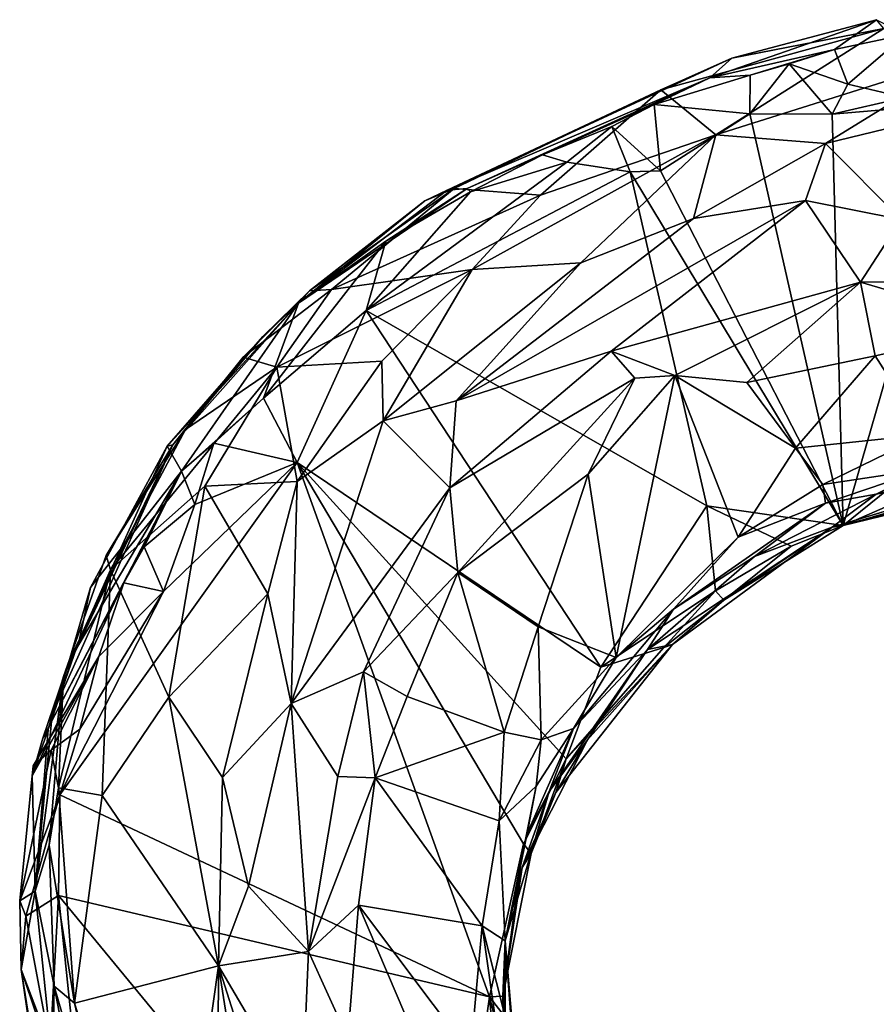
# Model space of a CAD drawing. Units: metres. Extents: x 22.9 to 28.5, y -6.7 to 8.8.
# Drawn here: x 24.3 to 24.9, y -6 to -5.3 of the extents above; entities that cross this region are included whole.
import ezdxf

# ---------------------------------------------------------------- set-up
doc = ezdxf.new("R2010")
doc.units = ezdxf.units.M

msp = doc.modelspace()

# ---------------------------------------------------------------- linework, layer by layer
at = {"layer": '1'}
for points in [[(24.80679, -5.38759, 10.90445), (24.91959, -5.34822, 11.26925), (24.89104, -5.36834, 10.70016)], [(24.80679, -5.38759, 10.90445), (24.82162, -5.37429, 11.27183), (24.91959, -5.34822, 11.26925)], [(24.82162, -5.37429, 11.27183), (24.92444, -5.35426, 11.30162), (24.91959, -5.34822, 11.26925)], [(24.89104, -5.36834, 10.70016), (24.91959, -5.34822, 11.26925), (24.93935, -5.3582, 10.68824)], [(24.77358, -5.3956, 11.29798), (24.92444, -5.35426, 11.30162), (24.82162, -5.37429, 11.27183)], [(24.92444, -5.35426, 11.30162), (24.77358, -5.3956, 11.29798), (24.81086, -5.42603, 11.38836)], [(24.92444, -5.35426, 11.30162), (24.81086, -5.42603, 11.38836), (24.98249, -5.37204, 11.35102)], [(24.90016, -5.39177, 10.65811), (24.89104, -5.36834, 10.70016), (24.93935, -5.3582, 10.68824)], [(24.93836, -5.4009, 10.65531), (24.90016, -5.39177, 10.65811), (24.93935, -5.3582, 10.68824)], [(24.83416, -5.38566, 10.6858), (24.80679, -5.38759, 10.90445), (24.89104, -5.36834, 10.70016)], [(24.81086, -5.42603, 11.38836), (24.88496, -5.43206, 11.40973), (24.98249, -5.37204, 11.35102)], [(24.8605, -5.37807, 10.67858), (24.83416, -5.38566, 10.6858), (24.89104, -5.36834, 10.70016)], [(24.8605, -5.37807, 10.67858), (24.89104, -5.36834, 10.70016), (24.90016, -5.39177, 10.65811)], [(24.98249, -5.37204, 11.35102), (24.88496, -5.43206, 11.40973), (25.02405, -5.39818, 11.38686)], [(24.629, -5.46357, 11.14852), (24.77358, -5.3956, 11.29798), (24.82162, -5.37429, 11.27183)], [(24.80679, -5.38759, 10.90445), (24.629, -5.46357, 11.14852), (24.82162, -5.37429, 11.27183)], [(24.83416, -5.38566, 10.6858), (24.8605, -5.37807, 10.67858), (24.83386, -5.41193, 10.65666)], [(24.83386, -5.41193, 10.65666), (24.8605, -5.37807, 10.67858), (24.88947, -5.41203, 10.6564)], [(24.88947, -5.41203, 10.6564), (24.8605, -5.37807, 10.67858), (24.90016, -5.39177, 10.65811)], [(24.76922, -5.40552, 10.68205), (24.80679, -5.38759, 10.90445), (24.83416, -5.38566, 10.6858)], [(24.83386, -5.41193, 10.65666), (24.76922, -5.40552, 10.68205), (24.83416, -5.38566, 10.6858)], [(24.64266, -5.46233, 10.93695), (24.629, -5.46357, 11.14852), (24.80679, -5.38759, 10.90445)], [(24.64266, -5.46233, 10.93695), (24.80679, -5.38759, 10.90445), (24.76922, -5.40552, 10.68205)], [(24.88947, -5.41203, 10.6564), (24.90016, -5.39177, 10.65811), (24.93836, -5.4009, 10.65531)], [(24.629, -5.46357, 11.14852), (24.61399, -5.47069, 11.28588), (24.77358, -5.3956, 11.29798)], [(24.77358, -5.3956, 11.29798), (24.61399, -5.47069, 11.28588), (24.63381, -5.46236, 11.31059)], [(24.77358, -5.3956, 11.29798), (24.63381, -5.46236, 11.31059), (24.69217, -5.46691, 11.38997)], [(24.77358, -5.3956, 11.29798), (24.69217, -5.46691, 11.38997), (24.81086, -5.42603, 11.38836)], [(25.02405, -5.39818, 11.38686), (24.88496, -5.43206, 11.40973), (24.93623, -5.48327, 11.43349)], [(24.69366, -5.43959, 10.69785), (24.64266, -5.46233, 10.93695), (24.76922, -5.40552, 10.68205)], [(24.7404, -5.42044, 10.67557), (24.69366, -5.43959, 10.69785), (24.76922, -5.40552, 10.68205)], [(24.77334, -5.4504, 10.65909), (24.7404, -5.42044, 10.67557), (24.76922, -5.40552, 10.68205)], [(24.77334, -5.4504, 10.65909), (24.76922, -5.40552, 10.68205), (24.83386, -5.41193, 10.65666)], [(24.88947, -5.41203, 10.6564), (24.93836, -5.4009, 10.65531), (24.97949, -5.40454, 10.65492)], [(24.89695, -5.69041, 10.66659), (24.88947, -5.41203, 10.6564), (24.97949, -5.40454, 10.65492)], [(24.89695, -5.69041, 10.66659), (24.97949, -5.40454, 10.65492), (25.00104, -5.60624, 10.65942)], [(24.77334, -5.4504, 10.65909), (24.83386, -5.41193, 10.65666), (24.89695, -5.69041, 10.66659)], [(24.89695, -5.69041, 10.66659), (24.83386, -5.41193, 10.65666), (24.88947, -5.41203, 10.6564)], [(24.71011, -5.44468, 10.66594), (24.69366, -5.43959, 10.69785), (24.7404, -5.42044, 10.67557)], [(24.71011, -5.44468, 10.66594), (24.7404, -5.42044, 10.67557), (24.7529, -5.45105, 10.65929)], [(24.7529, -5.45105, 10.65929), (24.7404, -5.42044, 10.67557), (24.77334, -5.4504, 10.65909)], [(24.64604, -5.51714, 11.43536), (24.71943, -5.51269, 11.45305), (24.81086, -5.42603, 11.38836)], [(24.69217, -5.46691, 11.38997), (24.64604, -5.51714, 11.43536), (24.81086, -5.42603, 11.38836)], [(24.81086, -5.42603, 11.38836), (24.71943, -5.51269, 11.45305), (24.79579, -5.4826, 11.4438)], [(24.81086, -5.42603, 11.38836), (24.79579, -5.4826, 11.4438), (24.88496, -5.43206, 11.40973)], [(24.79579, -5.4826, 11.4438), (24.87154, -5.4706, 11.43622), (24.88496, -5.43206, 11.40973)], [(24.88496, -5.43206, 11.40973), (24.87154, -5.4706, 11.43622), (24.93623, -5.48327, 11.43349)], [(24.64477, -5.46472, 10.70655), (24.64266, -5.46233, 10.93695), (24.69366, -5.43959, 10.69785)], [(24.64477, -5.46472, 10.70655), (24.69366, -5.43959, 10.69785), (24.71011, -5.44468, 10.66594)], [(24.5742, -5.54486, 10.66413), (24.64477, -5.46472, 10.70655), (24.71011, -5.44468, 10.66594)], [(24.5742, -5.54486, 10.66413), (24.71011, -5.44468, 10.66594), (24.7529, -5.45105, 10.65929)], [(24.80469, -5.67694, 10.66396), (24.5742, -5.54486, 10.66413), (24.7529, -5.45105, 10.65929)], [(24.7529, -5.45105, 10.65929), (24.77334, -5.4504, 10.65909), (24.89695, -5.69041, 10.66659)], [(24.80469, -5.67694, 10.66396), (24.7529, -5.45105, 10.65929), (24.89695, -5.69041, 10.66659)], [(24.58759, -5.49799, 10.71694), (24.5284, -5.53986, 10.98181), (24.64266, -5.46233, 10.93695)], [(24.64266, -5.46233, 10.93695), (24.5284, -5.53986, 10.98181), (24.629, -5.46357, 11.14852)], [(24.5284, -5.53986, 10.98181), (24.61399, -5.47069, 11.28588), (24.629, -5.46357, 11.14852)], [(24.61399, -5.47069, 11.28588), (24.53606, -5.53156, 11.34112), (24.63381, -5.46236, 11.31059)], [(24.53606, -5.53156, 11.34112), (24.55085, -5.53071, 11.37672), (24.63381, -5.46236, 11.31059)], [(24.55085, -5.53071, 11.37672), (24.69217, -5.46691, 11.38997), (24.63381, -5.46236, 11.31059)], [(24.55085, -5.53071, 11.37672), (24.64604, -5.51714, 11.43536), (24.69217, -5.46691, 11.38997)], [(24.5742, -5.54486, 10.66413), (24.58759, -5.49799, 10.71694), (24.64477, -5.46472, 10.70655)], [(24.58759, -5.49799, 10.71694), (24.64266, -5.46233, 10.93695), (24.64477, -5.46472, 10.70655)], [(24.5284, -5.53986, 10.98181), (24.53606, -5.53156, 11.34112), (24.61399, -5.47069, 11.28588)], [(24.79579, -5.4826, 11.4438), (24.63524, -5.60596, 11.48721), (24.87154, -5.4706, 11.43622)], [(24.63524, -5.60596, 11.48721), (24.74005, -5.57231, 11.46928), (24.87154, -5.4706, 11.43622)], [(24.74005, -5.57231, 11.46928), (24.90876, -5.52567, 11.43523), (24.87154, -5.4706, 11.43622)], [(24.87154, -5.4706, 11.43622), (24.90876, -5.52567, 11.43523), (24.93623, -5.48327, 11.43349)], [(24.71943, -5.51269, 11.45305), (24.63524, -5.60596, 11.48721), (24.79579, -5.4826, 11.4438)], [(24.93623, -5.48327, 11.43349), (24.90876, -5.52567, 11.43523), (25.10274, -5.52347, 11.40802)], [(24.5742, -5.54486, 10.66413), (24.50482, -5.60427, 10.66661), (24.58759, -5.49799, 10.71694)], [(24.5284, -5.53986, 10.98181), (24.58759, -5.49799, 10.71694), (24.50482, -5.60427, 10.66661)], [(24.64604, -5.51714, 11.43536), (24.58573, -5.6195, 11.48948), (24.71943, -5.51269, 11.45305)], [(24.58573, -5.6195, 11.48948), (24.63524, -5.60596, 11.48721), (24.71943, -5.51269, 11.45305)], [(24.51376, -5.58317, 11.41266), (24.58493, -5.57921, 11.46442), (24.64604, -5.51714, 11.43536)], [(24.55085, -5.53071, 11.37672), (24.51376, -5.58317, 11.41266), (24.64604, -5.51714, 11.43536)], [(24.58493, -5.57921, 11.46442), (24.58573, -5.6195, 11.48948), (24.64604, -5.51714, 11.43536)], [(24.74005, -5.57231, 11.46928), (24.78304, -5.58893, 11.45402), (24.90876, -5.52567, 11.43523)], [(24.78304, -5.58893, 11.45402), (24.83188, -5.59356, 11.42767), (24.90876, -5.52567, 11.43523)], [(24.90876, -5.52567, 11.43523), (24.83188, -5.59356, 11.42767), (24.91851, -5.57563, 11.40485)], [(24.90876, -5.52567, 11.43523), (25.00974, -5.55546, 11.397), (25.10274, -5.52347, 11.40802)], [(24.90876, -5.52567, 11.43523), (24.91851, -5.57563, 11.40485), (25.00974, -5.55546, 11.397)], [(24.44347, -5.63583, 11.12651), (24.49111, -5.57645, 11.34094), (24.53606, -5.53156, 11.34112)], [(24.50441, -5.56249, 11.01658), (24.44347, -5.63583, 11.12651), (24.53606, -5.53156, 11.34112)], [(24.53606, -5.53156, 11.34112), (24.49111, -5.57645, 11.34094), (24.55085, -5.53071, 11.37672)], [(24.49111, -5.57645, 11.34094), (24.51376, -5.58317, 11.41266), (24.55085, -5.53071, 11.37672)], [(24.50441, -5.56249, 11.01658), (24.53606, -5.53156, 11.34112), (24.5284, -5.53986, 10.98181)], [(24.43961, -5.63663, 10.98859), (24.50441, -5.56249, 11.01658), (24.5284, -5.53986, 10.98181)], [(24.43961, -5.63663, 10.98859), (24.5284, -5.53986, 10.98181), (24.44931, -5.65366, 10.69194)], [(24.5284, -5.53986, 10.98181), (24.50482, -5.60427, 10.66661), (24.44931, -5.65366, 10.69194)], [(24.52759, -5.64769, 10.66215), (24.50482, -5.60427, 10.66661), (24.5742, -5.54486, 10.66413)], [(24.52759, -5.64769, 10.66215), (24.5742, -5.54486, 10.66413), (24.73294, -5.78621, 10.66666)], [(24.73294, -5.78621, 10.66666), (24.5742, -5.54486, 10.66413), (24.80469, -5.67694, 10.66396)], [(25.00974, -5.55546, 11.397), (24.91851, -5.57563, 11.40485), (24.95263, -5.62875, 11.32017)], [(24.43961, -5.63663, 10.98859), (24.44347, -5.63583, 11.12651), (24.50441, -5.56249, 11.01658)], [(24.63524, -5.60596, 11.48721), (24.63089, -5.66495, 11.49693), (24.74005, -5.57231, 11.46928)], [(24.74005, -5.57231, 11.46928), (24.63089, -5.66495, 11.49693), (24.75593, -5.59061, 11.46323)], [(24.74005, -5.57231, 11.46928), (24.75593, -5.59061, 11.46323), (24.78304, -5.58893, 11.45402)], [(24.45197, -5.62548, 11.34166), (24.49111, -5.57645, 11.34094), (24.44347, -5.63583, 11.12651)], [(24.45197, -5.62548, 11.34166), (24.51376, -5.58317, 11.41266), (24.49111, -5.57645, 11.34094)], [(24.51376, -5.58317, 11.41266), (24.52771, -5.66046, 11.48314), (24.58493, -5.57921, 11.46442)], [(24.52771, -5.66046, 11.48314), (24.58573, -5.6195, 11.48948), (24.58493, -5.57921, 11.46442)], [(24.83188, -5.59356, 11.42767), (24.86472, -5.63803, 11.36386), (24.91851, -5.57563, 11.40485)], [(24.86472, -5.63803, 11.36386), (24.95263, -5.62875, 11.32017), (24.91851, -5.57563, 11.40485)], [(24.45197, -5.62548, 11.34166), (24.40128, -5.72027, 11.38005), (24.51376, -5.58317, 11.41266)], [(24.51376, -5.58317, 11.41266), (24.40128, -5.72027, 11.38005), (24.46518, -5.66381, 11.43236)], [(24.46518, -5.66381, 11.43236), (24.52771, -5.66046, 11.48314), (24.51376, -5.58317, 11.41266)], [(24.63089, -5.66495, 11.49693), (24.63627, -5.72208, 11.48836), (24.75593, -5.59061, 11.46323)], [(24.75593, -5.59061, 11.46323), (24.63627, -5.72208, 11.48836), (24.72442, -5.65562, 11.45804)], [(24.78304, -5.58893, 11.45402), (24.72442, -5.65562, 11.45804), (24.74345, -5.7797, 11.36604)], [(24.72442, -5.65562, 11.45804), (24.78304, -5.58893, 11.45402), (24.75593, -5.59061, 11.46323)], [(24.78304, -5.58893, 11.45402), (24.74345, -5.7797, 11.36604), (24.82588, -5.6982, 11.34388)], [(24.83188, -5.59356, 11.42767), (24.78304, -5.58893, 11.45402), (24.86472, -5.63803, 11.36386)], [(24.78304, -5.58893, 11.45402), (24.82588, -5.6982, 11.34388), (24.86472, -5.63803, 11.36386)], [(24.47117, -5.63458, 10.67515), (24.44931, -5.65366, 10.69194), (24.50482, -5.60427, 10.66661)], [(24.52759, -5.64769, 10.66215), (24.47117, -5.63458, 10.67515), (24.50482, -5.60427, 10.66661)], [(24.63524, -5.60596, 11.48721), (24.58573, -5.6195, 11.48948), (24.63089, -5.66495, 11.49693)], [(24.89695, -5.69041, 10.66659), (25.00104, -5.60624, 10.65942), (24.959, -5.66318, 10.66087)], [(24.58573, -5.6195, 11.48948), (24.52771, -5.66046, 11.48314), (24.5236, -5.81073, 11.51397)], [(24.58573, -5.6195, 11.48948), (24.5236, -5.81073, 11.51397), (24.63089, -5.66495, 11.49693)], [(24.39851, -5.71072, 11.30754), (24.40128, -5.72027, 11.38005), (24.45197, -5.62548, 11.34166)], [(24.39851, -5.71072, 11.30754), (24.45197, -5.62548, 11.34166), (24.44347, -5.63583, 11.12651)], [(24.86472, -5.63803, 11.36386), (24.88313, -5.66267, 11.32512), (24.95263, -5.62875, 11.32017)], [(24.88313, -5.66267, 11.32512), (24.95356, -5.652, 11.28259), (24.95263, -5.62875, 11.32017)], [(24.38036, -5.76725, 10.9713), (24.36176, -5.81806, 11.10263), (24.44347, -5.63583, 11.12651)], [(24.36176, -5.81806, 11.10263), (24.36958, -5.79235, 11.22151), (24.44347, -5.63583, 11.12651)], [(24.44347, -5.63583, 11.12651), (24.36958, -5.79235, 11.22151), (24.39851, -5.71072, 11.30754)], [(24.38036, -5.76725, 10.9713), (24.44347, -5.63583, 11.12651), (24.43961, -5.63663, 10.98859)], [(24.38786, -5.73224, 10.95358), (24.38036, -5.76725, 10.9713), (24.43961, -5.63663, 10.98859)], [(24.38786, -5.73224, 10.95358), (24.43961, -5.63663, 10.98859), (24.44931, -5.65366, 10.69194)], [(24.44931, -5.65366, 10.69194), (24.47117, -5.63458, 10.67515), (24.45839, -5.67621, 10.66998)], [(24.45839, -5.67621, 10.66998), (24.47117, -5.63458, 10.67515), (24.52759, -5.64769, 10.66215)], [(24.82588, -5.6982, 11.34388), (24.88313, -5.66267, 11.32512), (24.86472, -5.63803, 11.36386)], [(25.04301, -5.64517, 11.04725), (24.88942, -5.69139, 10.78891), (25.00817, -5.66323, 10.67366)], [(24.91919, -5.6692, 11.13497), (24.88942, -5.69139, 10.78891), (25.04301, -5.64517, 11.04725)], [(24.91919, -5.6692, 11.13497), (25.04301, -5.64517, 11.04725), (25.01162, -5.64536, 11.2592)], [(24.95356, -5.652, 11.28259), (24.91919, -5.6692, 11.13497), (25.01162, -5.64536, 11.2592)], [(24.35557, -5.83416, 10.84455), (24.37336, -5.7818, 10.91225), (24.44931, -5.65366, 10.69194)], [(24.35557, -5.83416, 10.84455), (24.44931, -5.65366, 10.69194), (24.41036, -5.72913, 10.67974)], [(24.65769, -6.00906, 10.6748), (24.36716, -5.87241, 10.67674), (24.52759, -5.64769, 10.66215)], [(24.36716, -5.87241, 10.67674), (24.43709, -5.73504, 10.67081), (24.52759, -5.64769, 10.66215)], [(24.37336, -5.7818, 10.91225), (24.38786, -5.73224, 10.95358), (24.44931, -5.65366, 10.69194)], [(24.42413, -5.70467, 10.6739), (24.41036, -5.72913, 10.67974), (24.44931, -5.65366, 10.69194)], [(24.42413, -5.70467, 10.6739), (24.44931, -5.65366, 10.69194), (24.45839, -5.67621, 10.66998)], [(24.43709, -5.73504, 10.67081), (24.45839, -5.67621, 10.66998), (24.52759, -5.64769, 10.66215)], [(24.65769, -6.00906, 10.6748), (24.52759, -5.64769, 10.66215), (24.68075, -5.90555, 10.67335)], [(24.52759, -5.64769, 10.66215), (24.70968, -5.84823, 10.67313), (24.68075, -5.90555, 10.67335)], [(24.52759, -5.64769, 10.66215), (24.73294, -5.78621, 10.66666), (24.70968, -5.84823, 10.67313)], [(24.88313, -5.66267, 11.32512), (24.88512, -5.6752, 11.29921), (24.95356, -5.652, 11.28259)], [(24.88512, -5.6752, 11.29921), (24.91919, -5.6692, 11.13497), (24.95356, -5.652, 11.28259)], [(24.52771, -5.66046, 11.48314), (24.46518, -5.66381, 11.43236), (24.50778, -5.73659, 11.49625)], [(24.52771, -5.66046, 11.48314), (24.50778, -5.73659, 11.49625), (24.5236, -5.81073, 11.51397)], [(24.72442, -5.65562, 11.45804), (24.63627, -5.72208, 11.48836), (24.69073, -5.7588, 11.43325)], [(24.69073, -5.7588, 11.43325), (24.74345, -5.7797, 11.36604), (24.72442, -5.65562, 11.45804)], [(24.89695, -5.69041, 10.66659), (24.959, -5.66318, 10.66087), (25.01178, -5.65709, 10.66243)], [(25.00817, -5.66323, 10.67366), (24.89695, -5.69041, 10.66659), (25.01178, -5.65709, 10.66243)], [(24.40128, -5.72027, 11.38005), (24.44076, -5.80646, 11.47466), (24.46518, -5.66381, 11.43236)], [(24.46518, -5.66381, 11.43236), (24.44076, -5.80646, 11.47466), (24.50778, -5.73659, 11.49625)], [(24.63089, -5.66495, 11.49693), (24.5236, -5.81073, 11.51397), (24.57245, -5.78923, 11.5008)], [(24.57245, -5.78923, 11.5008), (24.63627, -5.72208, 11.48836), (24.63089, -5.66495, 11.49693)], [(24.88313, -5.66267, 11.32512), (24.82588, -5.6982, 11.34388), (24.88512, -5.6752, 11.29921)], [(24.88942, -5.69139, 10.78891), (24.89695, -5.69041, 10.66659), (25.00817, -5.66323, 10.67366)], [(24.83707, -5.71128, 11.13152), (24.88942, -5.69139, 10.78891), (24.91919, -5.6692, 11.13497)], [(24.88512, -5.6752, 11.29921), (24.83707, -5.71128, 11.13152), (24.91919, -5.6692, 11.13497)], [(24.43709, -5.73504, 10.67081), (24.42413, -5.70467, 10.6739), (24.45839, -5.67621, 10.66998)], [(24.73294, -5.78621, 10.66666), (24.80469, -5.67694, 10.66396), (24.81065, -5.73449, 10.66609)], [(24.78211, -5.74682, 11.32977), (24.83707, -5.71128, 11.13152), (24.88512, -5.6752, 11.29921)], [(24.78211, -5.74682, 11.32977), (24.88512, -5.6752, 11.29921), (24.82588, -5.6982, 11.34388)], [(24.81065, -5.73449, 10.66609), (24.80469, -5.67694, 10.66396), (24.86182, -5.70438, 10.66575)], [(24.86182, -5.70438, 10.66575), (24.80469, -5.67694, 10.66396), (24.89695, -5.69041, 10.66659)], [(24.78143, -5.77088, 10.69206), (24.88942, -5.69139, 10.78891), (24.76458, -5.7741, 11.06153)], [(24.76458, -5.7741, 11.06153), (24.88942, -5.69139, 10.78891), (24.83707, -5.71128, 11.13152)], [(24.78143, -5.77088, 10.69206), (24.81626, -5.74084, 10.68246), (24.88942, -5.69139, 10.78891)], [(24.81626, -5.74084, 10.68246), (24.86182, -5.70438, 10.66575), (24.89695, -5.69041, 10.66659)], [(24.88942, -5.69139, 10.78891), (24.81626, -5.74084, 10.68246), (24.89695, -5.69041, 10.66659)], [(24.82588, -5.6982, 11.34388), (24.74345, -5.7797, 11.36604), (24.78211, -5.74682, 11.32977)], [(24.41036, -5.72913, 10.67974), (24.42413, -5.70467, 10.6739), (24.43709, -5.73504, 10.67081)], [(24.81626, -5.74084, 10.68246), (24.81065, -5.73449, 10.66609), (24.86182, -5.70438, 10.66575)], [(24.36958, -5.79235, 11.22151), (24.40128, -5.72027, 11.38005), (24.39851, -5.71072, 11.30754)], [(24.76458, -5.7741, 11.06153), (24.83707, -5.71128, 11.13152), (24.78211, -5.74682, 11.32977)], [(24.36958, -5.79235, 11.22151), (24.36618, -5.86786, 11.37562), (24.40128, -5.72027, 11.38005)], [(24.40128, -5.72027, 11.38005), (24.36618, -5.86786, 11.37562), (24.39579, -5.87289, 11.43666)], [(24.40128, -5.72027, 11.38005), (24.39579, -5.87289, 11.43666), (24.44076, -5.80646, 11.47466)], [(24.57245, -5.78923, 11.5008), (24.60212, -5.80595, 11.4816), (24.63627, -5.72208, 11.48836)], [(24.63627, -5.72208, 11.48836), (24.60212, -5.80595, 11.4816), (24.66754, -5.83022, 11.41977)], [(24.63627, -5.72208, 11.48836), (24.66754, -5.83022, 11.41977), (24.69073, -5.7588, 11.43325)], [(24.3483, -5.85963, 10.75864), (24.35557, -5.83416, 10.84455), (24.41036, -5.72913, 10.67974)], [(24.3483, -5.85963, 10.75864), (24.41036, -5.72913, 10.67974), (24.39339, -5.77902, 10.67229)], [(24.37336, -5.7818, 10.91225), (24.38036, -5.76725, 10.9713), (24.38786, -5.73224, 10.95358)], [(24.39339, -5.77902, 10.67229), (24.41036, -5.72913, 10.67974), (24.43709, -5.73504, 10.67081)], [(24.36716, -5.87241, 10.67674), (24.38066, -5.82811, 10.67384), (24.43709, -5.73504, 10.67081)], [(24.38066, -5.82811, 10.67384), (24.39339, -5.77902, 10.67229), (24.43709, -5.73504, 10.67081)], [(24.50778, -5.73659, 11.49625), (24.44076, -5.80646, 11.47466), (24.47703, -5.86071, 11.5161)], [(24.50778, -5.73659, 11.49625), (24.47703, -5.86071, 11.5161), (24.5236, -5.81073, 11.51397)], [(24.73294, -5.78621, 10.66666), (24.81065, -5.73449, 10.66609), (24.77566, -5.77275, 10.66864)], [(24.81626, -5.74084, 10.68246), (24.77566, -5.77275, 10.66864), (24.81065, -5.73449, 10.66609)], [(24.7145, -5.8276, 11.35625), (24.76458, -5.7741, 11.06153), (24.78211, -5.74682, 11.32977)], [(24.74345, -5.7797, 11.36604), (24.7145, -5.8276, 11.35625), (24.78211, -5.74682, 11.32977)], [(24.78143, -5.77088, 10.69206), (24.77566, -5.77275, 10.66864), (24.81626, -5.74084, 10.68246)], [(24.69073, -5.7588, 11.43325), (24.66754, -5.83022, 11.41977), (24.69269, -5.83525, 11.39052)], [(24.69073, -5.7588, 11.43325), (24.69269, -5.83525, 11.39052), (24.74345, -5.7797, 11.36604)], [(24.37336, -5.7818, 10.91225), (24.35906, -5.82836, 10.96376), (24.38036, -5.76725, 10.9713)], [(24.38036, -5.76725, 10.9713), (24.35906, -5.82836, 10.96376), (24.36176, -5.81806, 11.10263)], [(24.72411, -5.83538, 10.7429), (24.7026, -5.87096, 10.68718), (24.78143, -5.77088, 10.69206)], [(24.7026, -5.87096, 10.68718), (24.70968, -5.84823, 10.67313), (24.78143, -5.77088, 10.69206)], [(24.78143, -5.77088, 10.69206), (24.70968, -5.84823, 10.67313), (24.77566, -5.77275, 10.66864)], [(24.70968, -5.84823, 10.67313), (24.73294, -5.78621, 10.66666), (24.77566, -5.77275, 10.66864)], [(24.76458, -5.7741, 11.06153), (24.72411, -5.83538, 10.7429), (24.78143, -5.77088, 10.69206)], [(24.39339, -5.77902, 10.67229), (24.34903, -5.85289, 10.71895), (24.3483, -5.85963, 10.75864)], [(24.36126, -5.84224, 10.68298), (24.34903, -5.85289, 10.71895), (24.39339, -5.77902, 10.67229)], [(24.38066, -5.82811, 10.67384), (24.36126, -5.84224, 10.68298), (24.39339, -5.77902, 10.67229)], [(24.69269, -5.83525, 11.39052), (24.7145, -5.8276, 11.35625), (24.74345, -5.7797, 11.36604)], [(24.69812, -5.87031, 11.06469), (24.72411, -5.83538, 10.7429), (24.76458, -5.7741, 11.06153)], [(24.7145, -5.8276, 11.35625), (24.69812, -5.87031, 11.06469), (24.76458, -5.7741, 11.06153)], [(24.35557, -5.83416, 10.84455), (24.35906, -5.82836, 10.96376), (24.37336, -5.7818, 10.91225)], [(24.36176, -5.81806, 11.10263), (24.35036, -5.93756, 11.1925), (24.36958, -5.79235, 11.22151)], [(24.35036, -5.93756, 11.1925), (24.35985, -5.9065, 11.36021), (24.36958, -5.79235, 11.22151)], [(24.35985, -5.9065, 11.36021), (24.36618, -5.86786, 11.37562), (24.36958, -5.79235, 11.22151)], [(24.5236, -5.81073, 11.51397), (24.55504, -5.86006, 11.51171), (24.57245, -5.78923, 11.5008)], [(24.57245, -5.78923, 11.5008), (24.55504, -5.86006, 11.51171), (24.58032, -5.86109, 11.49204)], [(24.57245, -5.78923, 11.5008), (24.58032, -5.86109, 11.49204), (24.60212, -5.80595, 11.4816)], [(24.39579, -5.87289, 11.43666), (24.47446, -5.98823, 11.53823), (24.44076, -5.80646, 11.47466)], [(24.44076, -5.80646, 11.47466), (24.47446, -5.98823, 11.53823), (24.47703, -5.86071, 11.5161)], [(24.60212, -5.80595, 11.4816), (24.58032, -5.86109, 11.49204), (24.66754, -5.83022, 11.41977)], [(24.47703, -5.86071, 11.5161), (24.49473, -5.93433, 11.53707), (24.5236, -5.81073, 11.51397)], [(24.49473, -5.93433, 11.53707), (24.53521, -5.97846, 11.54721), (24.5236, -5.81073, 11.51397)], [(24.5236, -5.81073, 11.51397), (24.53521, -5.97846, 11.54721), (24.55504, -5.86006, 11.51171)], [(24.35906, -5.82836, 10.96376), (24.35036, -5.93756, 11.1925), (24.36176, -5.81806, 11.10263)], [(24.3483, -5.85963, 10.75864), (24.35036, -5.93756, 11.1925), (24.35906, -5.82836, 10.96376)], [(24.35557, -5.83416, 10.84455), (24.3483, -5.85963, 10.75864), (24.35906, -5.82836, 10.96376)], [(24.36126, -5.84224, 10.68298), (24.38066, -5.82811, 10.67384), (24.36716, -5.87241, 10.67674)], [(24.66754, -5.83022, 11.41977), (24.58032, -5.86109, 11.49204), (24.66421, -5.89015, 11.41243)], [(24.66754, -5.83022, 11.41977), (24.66421, -5.89015, 11.41243), (24.69269, -5.83525, 11.39052)], [(24.68325, -5.89862, 11.35777), (24.69812, -5.87031, 11.06469), (24.7145, -5.8276, 11.35625)], [(24.68925, -5.86665, 11.37841), (24.68325, -5.89862, 11.35777), (24.7145, -5.8276, 11.35625)], [(24.69269, -5.83525, 11.39052), (24.68925, -5.86665, 11.37841), (24.7145, -5.8276, 11.35625)], [(24.68925, -5.86665, 11.37841), (24.69269, -5.83525, 11.39052), (24.66421, -5.89015, 11.41243)], [(24.7026, -5.87096, 10.68718), (24.72411, -5.83538, 10.7429), (24.67974, -5.92163, 10.8119)], [(24.69812, -5.87031, 11.06469), (24.67974, -5.92163, 10.8119), (24.72411, -5.83538, 10.7429)], [(24.3399, -5.94424, 10.69935), (24.34903, -5.85289, 10.71895), (24.36126, -5.84224, 10.68298)], [(24.3399, -5.94424, 10.69935), (24.36126, -5.84224, 10.68298), (24.36716, -5.87241, 10.67674)], [(24.34903, -5.85289, 10.71895), (24.3399, -5.94424, 10.69935), (24.3483, -5.85963, 10.75864)], [(24.68595, -5.91216, 10.68533), (24.68075, -5.90555, 10.67335), (24.70968, -5.84823, 10.67313)], [(24.68595, -5.91216, 10.68533), (24.70968, -5.84823, 10.67313), (24.7026, -5.87096, 10.68718)], [(24.3399, -5.94424, 10.69935), (24.35036, -5.93756, 11.1925), (24.3483, -5.85963, 10.75864)], [(24.55504, -5.86006, 11.51171), (24.53521, -5.97846, 11.54721), (24.58032, -5.86109, 11.49204)], [(24.47703, -5.86071, 11.5161), (24.47446, -5.98823, 11.53823), (24.49473, -5.93433, 11.53707)], [(24.53521, -5.97846, 11.54721), (24.56914, -5.94709, 11.52344), (24.58032, -5.86109, 11.49204)], [(24.58032, -5.86109, 11.49204), (24.56914, -5.94709, 11.52344), (24.65275, -5.96117, 11.4379)], [(24.58032, -5.86109, 11.49204), (24.65275, -5.96117, 11.4379), (24.66421, -5.89015, 11.41243)], [(24.66421, -5.89015, 11.41243), (24.66831, -5.97116, 11.40446), (24.68925, -5.86665, 11.37841)], [(24.66831, -5.97116, 11.40446), (24.68325, -5.89862, 11.35777), (24.68925, -5.86665, 11.37841)], [(24.344, -5.95463, 10.69023), (24.3399, -5.94424, 10.69935), (24.36716, -5.87241, 10.67674)], [(24.344, -5.95463, 10.69023), (24.36716, -5.87241, 10.67674), (24.36623, -5.94069, 10.677)], [(24.36618, -5.86786, 11.37562), (24.35985, -5.9065, 11.36021), (24.37706, -6.01338, 11.39619)], [(24.36618, -5.86786, 11.37562), (24.37706, -6.01338, 11.39619), (24.39579, -5.87289, 11.43666)], [(24.36623, -5.94069, 10.677), (24.36716, -5.87241, 10.67674), (24.65769, -6.00906, 10.6748)], [(24.39579, -5.87289, 11.43666), (24.37706, -6.01338, 11.39619), (24.47446, -5.98823, 11.53823)], [(24.69812, -5.87031, 11.06469), (24.66831, -5.97116, 11.40446), (24.67974, -5.92163, 10.8119)], [(24.68325, -5.89862, 11.35777), (24.66831, -5.97116, 11.40446), (24.69812, -5.87031, 11.06469)], [(24.67974, -5.92163, 10.8119), (24.68595, -5.91216, 10.68533), (24.7026, -5.87096, 10.68718)], [(24.66421, -5.89015, 11.41243), (24.65275, -5.96117, 11.4379), (24.66831, -5.97116, 11.40446)], [(24.35985, -5.9065, 11.36021), (24.35036, -5.93756, 11.1925), (24.36332, -6.00195, 11.35925)], [(24.35985, -5.9065, 11.36021), (24.36332, -6.00195, 11.35925), (24.37706, -6.01338, 11.39619)], [(24.65769, -6.00906, 10.6748), (24.68075, -5.90555, 10.67335), (24.66668, -6.00876, 10.69274)], [(24.66668, -6.00876, 10.69274), (24.68075, -5.90555, 10.67335), (24.68595, -5.91216, 10.68533)], [(24.67974, -5.92163, 10.8119), (24.66668, -6.00876, 10.69274), (24.68595, -5.91216, 10.68533)], [(24.66831, -5.97116, 11.40446), (24.66668, -6.00876, 10.69274), (24.67974, -5.92163, 10.8119)], [(24.35036, -5.93756, 11.1925), (24.3399, -5.94424, 10.69935), (24.3408, -5.99053, 10.70847)], [(24.35036, -5.93756, 11.1925), (24.3408, -5.99053, 10.70847), (24.36236, -6.05439, 11.21389)], [(24.36332, -6.00195, 11.35925), (24.35036, -5.93756, 11.1925), (24.36236, -6.05439, 11.21389)], [(24.49473, -5.93433, 11.53707), (24.47446, -5.98823, 11.53823), (24.53521, -5.97846, 11.54721)], [(24.3399, -5.94424, 10.69935), (24.344, -5.95463, 10.69023), (24.3408, -5.99053, 10.70847)], [(24.36043, -6.04231, 10.68598), (24.344, -5.95463, 10.69023), (24.36623, -5.94069, 10.677)], [(24.38261, -6.0991, 10.68366), (24.36043, -6.04231, 10.68598), (24.36623, -5.94069, 10.677)], [(24.38261, -6.0991, 10.68366), (24.36623, -5.94069, 10.677), (24.62274, -6.25226, 10.6708)], [(24.62274, -6.25226, 10.6708), (24.36623, -5.94069, 10.677), (24.65769, -6.00906, 10.6748)], [(24.56914, -5.94709, 11.52344), (24.53521, -5.97846, 11.54721), (24.56182, -6.03709, 11.55549)], [(24.56914, -5.94709, 11.52344), (24.56182, -6.03709, 11.55549), (24.62011, -6.06666, 11.52358)], [(24.56914, -5.94709, 11.52344), (24.62011, -6.06666, 11.52358), (24.64477, -6.0479, 11.48619)], [(24.65275, -5.96117, 11.4379), (24.56914, -5.94709, 11.52344), (24.64477, -6.0479, 11.48619)], [(24.3408, -5.99053, 10.70847), (24.344, -5.95463, 10.69023), (24.36043, -6.04231, 10.68598)], [(24.65275, -5.96117, 11.4379), (24.64477, -6.0479, 11.48619), (24.66969, -6.08052, 11.46433)], [(24.66831, -5.97116, 11.40446), (24.65275, -5.96117, 11.4379), (24.66715, -6.01817, 11.42262)], [(24.65275, -5.96117, 11.4379), (24.66969, -6.08052, 11.46433), (24.66715, -6.01817, 11.42262)], [(24.66668, -6.00876, 10.69274), (24.66831, -5.97116, 11.40446), (24.66841, -6.07579, 10.73275)], [(24.66831, -5.97116, 11.40446), (24.66715, -6.01817, 11.42262), (24.68018, -6.11167, 11.23065)], [(24.66841, -6.07579, 10.73275), (24.66831, -5.97116, 11.40446), (24.67907, -6.11592, 11.02795)], [(24.66831, -5.97116, 11.40446), (24.68018, -6.11167, 11.23065), (24.67907, -6.11592, 11.02795)], [(24.53521, -5.97846, 11.54721), (24.47446, -5.98823, 11.53823), (24.53086, -6.08408, 11.56983)], [(24.53521, -5.97846, 11.54721), (24.53086, -6.08408, 11.56983), (24.56182, -6.03709, 11.55549)], [(24.35046, -6.05585, 10.70118), (24.3408, -5.99053, 10.70847), (24.36043, -6.04231, 10.68598)], [(24.3408, -5.99053, 10.70847), (24.35046, -6.05585, 10.70118), (24.35818, -6.09912, 10.73747)], [(24.3408, -5.99053, 10.70847), (24.35818, -6.09912, 10.73747), (24.36236, -6.05439, 11.21389)], [(24.47446, -5.98823, 11.53823), (24.37706, -6.01338, 11.39619), (24.44203, -6.21734, 11.44284)], [(24.47446, -5.98823, 11.53823), (24.44203, -6.21734, 11.44284), (24.47299, -6.26806, 11.47893)], [(24.47446, -5.98823, 11.53823), (24.47299, -6.26806, 11.47893), (24.50449, -6.1781, 11.54317)], [(24.47446, -5.98823, 11.53823), (24.50449, -6.1781, 11.54317), (24.52207, -6.13822, 11.5678)], [(24.47446, -5.98823, 11.53823), (24.52207, -6.13822, 11.5678), (24.53086, -6.08408, 11.56983)], [(24.36332, -6.00195, 11.35925), (24.36236, -6.05439, 11.21389), (24.38834, -6.13173, 11.34341)], [(24.36332, -6.00195, 11.35925), (24.38834, -6.13173, 11.34341), (24.42233, -6.20608, 11.40209)], [(24.36332, -6.00195, 11.35925), (24.42233, -6.20608, 11.40209), (24.37706, -6.01338, 11.39619)], [(24.37706, -6.01338, 11.39619), (24.42233, -6.20608, 11.40209), (24.44203, -6.21734, 11.44284)], [(24.62274, -6.25226, 10.6708), (24.65769, -6.00906, 10.6748), (24.66699, -6.11436, 10.68071)], [(24.66836, -6.02285, 10.68983), (24.65769, -6.00906, 10.6748), (24.66668, -6.00876, 10.69274)], [(24.66699, -6.11436, 10.68071), (24.65769, -6.00906, 10.6748), (24.66685, -6.04476, 10.68286)], [(24.66685, -6.04476, 10.68286), (24.65769, -6.00906, 10.6748), (24.66836, -6.02285, 10.68983)], [(24.66668, -6.00876, 10.69274), (24.66841, -6.07579, 10.73275), (24.66836, -6.02285, 10.68983)]]:
    msp.add_3dface(points, dxfattribs=at)

doc.saveas('drawing.dxf')
